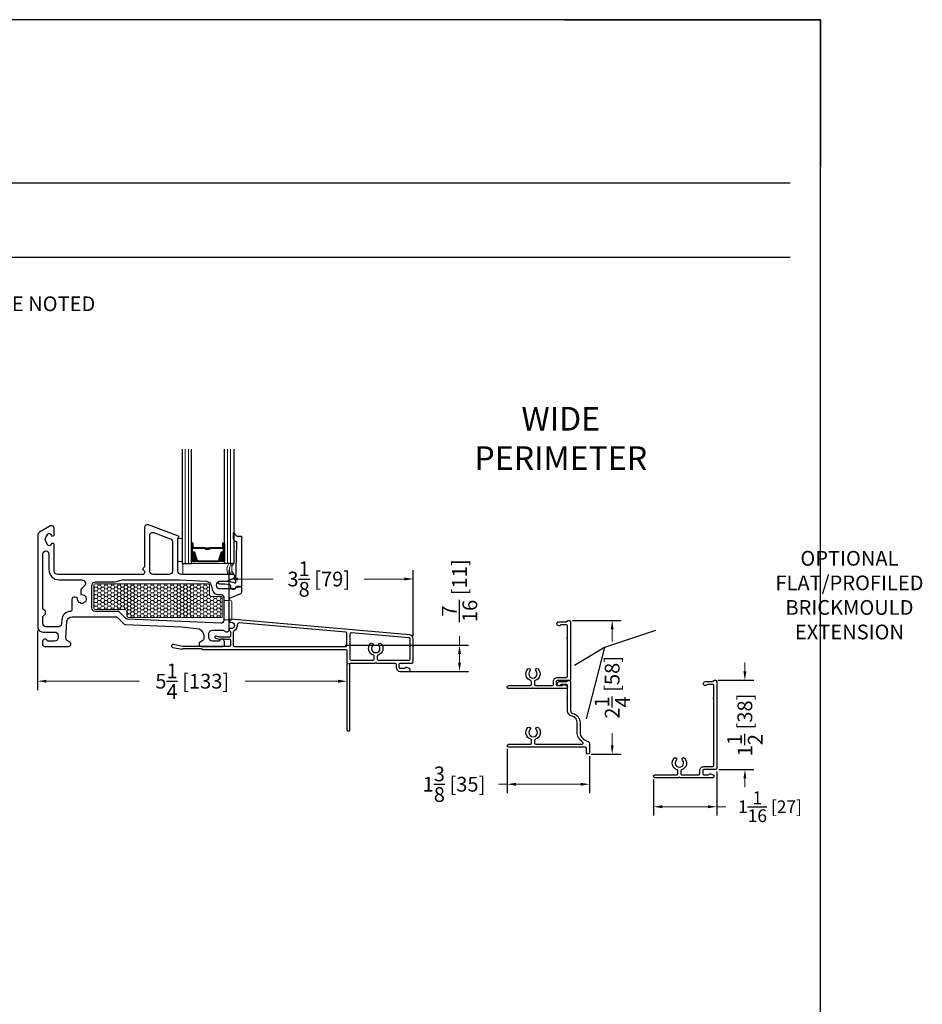
# Model space of a CAD drawing. Units: inches. Extents: x -498 to -266, y -96 to 157.
# Drawn here: x -320 to -305, y -29 to -12 of the extents above; entities that cross this region are included whole.
import ezdxf

# ---------------------------------------------------------------- set-up
doc = ezdxf.new("R2010")
doc.units = ezdxf.units.IN
doc.header["$MEASUREMENT"] = 0
for name, color, linetype, lineweight in [('1', 2, 'Continuous', 9), ('2', 1, 'Continuous', 15), ('3', 3, 'Continuous', 18), ('4', 4, 'Continuous', 25), ('5', 5, 'Continuous', 30)]:
    doc.layers.add(name, color=color, linetype=linetype, lineweight=lineweight)
doc.styles.add('ROMANS', font='romans.shx')
doc.styles.get("Standard").update_dxf_attribs({"font": 'arial.ttf'})
doc.dimstyles.new('ARCH PACK', dxfattribs={"dimtxt": 0.25, "dimasz": 0.15, "dimexe": 0.15, "dimexo": 0.0525, "dimgap": 0.07, "dimtad": 0, "dimdec": 4, "dimzin": 0, "dimdsep": 46, "dimlunit": 5, "dimtxsty": 'ROMANS', "dimcen": 0.07, "dimclrd": 1, "dimclre": 1, "dimclrt": 3, "dimadec": 0, "dimazin": 0, "dimtfac": 1, "dimtdec": 4, "dimtofl": 0, "dimtmove": 0, "dimatfit": 3, "dimldrblk": 'CLOSEDBLANK', "dimfxl": 1, "dimtfillclr": 3, "dimtolj": 1, "dimtzin": 0, "dimlwd": 0, "dimarcsym": 0})

# ---------------------------------------------------------------- blocks, each defined once
blk = doc.blocks.new('*D215')
at = {"color": 1, "lineweight": -2, "transparency": 16777216}
for p, q in [((-311.102, -22.191), (-310.277, -22.191)), ((-310.783, -24.456), (-310.277, -24.456))]:
    blk.add_line(p, q, dxfattribs=at)
at = {"color": 1, "lineweight": 0, "transparency": 16777216}
for p, q in [((-310.427, -22.341), (-310.427, -22.545)), ((-310.427, -24.306), (-310.427, -24.102))]:
    blk.add_line(p, q, dxfattribs=at)
at = {"color": 1, "transparency": 16777216}
for points in [[(-310.452, -22.341), (-310.402, -22.341), (-310.427, -22.191)], [(-310.452, -24.306), (-310.402, -24.306), (-310.427, -24.456)]]:
    blk.add_solid(points, dxfattribs=at)
at = {"layer": 'Defpoints', "color": 0, "transparency": 16777216}
for p in [(-311.155, -22.191), (-310.836, -24.456), (-310.427, -24.456)]:
    blk.add_point(p, dxfattribs=at)
at = {"color": 3, "transparency": 16777216, "insert": (-310.427, -23.323), "char_height": 0.25, "attachment_point": 5, "rotation": 90, "style": 'ROMANS'}
blk.add_mtext('\\A1;2{\\H1x;\\S1/4;} [58]', dxfattribs=at)
blk = doc.blocks.new('_ClosedBlank')
at = {"color": 0, "linetype": 'ByBlock', "lineweight": -2}
for p, q in [((-1, 0.17), (0, 0)), ((-1, 0.17), (-1, -0.17)), ((0, 0), (-1, -0.17))]:
    blk.add_line(p, q, dxfattribs=at)
blk = doc.blocks.new('*D216')
at = {"color": 1, "lineweight": -2, "transparency": 16777216}
for p, q in [((-312.208, -24.366), (-312.208, -25.117)), ((-310.811, -24.489), (-310.811, -25.117))]:
    blk.add_line(p, q, dxfattribs=at)
at = {"color": 1, "lineweight": 0, "transparency": 16777216}
for p, q in [((-312.208, -24.967), (-312.358, -24.967)), ((-310.961, -24.967), (-312.058, -24.967))]:
    blk.add_line(p, q, dxfattribs=at)
at = {"color": 1, "transparency": 16777216}
for points in [[(-312.058, -24.942), (-312.058, -24.992), (-312.208, -24.967)], [(-310.961, -24.942), (-310.961, -24.992), (-310.811, -24.967)]]:
    blk.add_solid(points, dxfattribs=at)
at = {"layer": 'Defpoints', "color": 0, "transparency": 16777216}
for p in [(-312.208, -24.314), (-310.811, -24.437), (-312.208, -24.967)]:
    blk.add_point(p, dxfattribs=at)
at = {"color": 3, "transparency": 16777216, "insert": (-313.112, -24.967), "char_height": 0.25, "attachment_point": 5, "style": 'ROMANS'}
blk.add_mtext('\\A1;1{\\H1x;\\S3/8;} [35]', dxfattribs=at)
blk = doc.blocks.new('*D189')
at = {"color": 1, "lineweight": 0, "transparency": 16777216}
for p, q in [((-308.175, -23.054), (-308.175, -22.904)), ((-308.175, -24.868), (-308.175, -25.018))]:
    blk.add_line(p, q, dxfattribs=at)
at = {"color": 1, "lineweight": -2, "transparency": 16777216}
for p, q in [((-308.627, -23.204), (-308.025, -23.204)), ((-308.617, -24.718), (-308.025, -24.718))]:
    blk.add_line(p, q, dxfattribs=at)
at = {"color": 1, "transparency": 16777216}
for points in [[(-308.2, -23.054), (-308.15, -23.054), (-308.175, -23.204)], [(-308.2, -24.868), (-308.15, -24.868), (-308.175, -24.718)]]:
    blk.add_solid(points, dxfattribs=at)
at = {"layer": 'Defpoints', "color": 0, "transparency": 16777216}
for p in [(-308.68, -23.204), (-308.175, -23.204), (-308.67, -24.718)]:
    blk.add_point(p, dxfattribs=at)
at = {"color": 3, "transparency": 16777216, "insert": (-308.175, -23.961), "char_height": 0.25, "attachment_point": 5, "rotation": 90, "style": 'ROMANS'}
blk.add_mtext('\\A1;1{\\H1x;\\S1/2;} [38]', dxfattribs=at)
blk = doc.blocks.new('*D195')
at = {"color": 1, "lineweight": -2, "transparency": 16777216}
for p, q in [((-309.726, -24.884), (-309.726, -25.499)), ((-308.65, -24.75), (-308.65, -25.499))]:
    blk.add_line(p, q, dxfattribs=at)
at = {"color": 1, "lineweight": 0, "transparency": 16777216}
for p, q in [((-309.576, -25.349), (-308.8, -25.349)), ((-308.65, -25.349), (-308.5, -25.349))]:
    blk.add_line(p, q, dxfattribs=at)
at = {"color": 1, "transparency": 16777216}
for points in [[(-309.576, -25.324), (-309.576, -25.374), (-309.726, -25.349)], [(-308.8, -25.324), (-308.8, -25.374), (-308.65, -25.349)]]:
    blk.add_solid(points, dxfattribs=at)
at = {"layer": 'Defpoints', "color": 0, "transparency": 16777216}
for p in [(-308.65, -24.698), (-309.726, -24.832), (-308.65, -25.349)]:
    blk.add_point(p, dxfattribs=at)
at = {"color": 3, "transparency": 16777216, "insert": (-307.749, -25.349), "char_height": 0.25, "attachment_point": 5, "style": 'ROMANS'}
blk.add_mtext('\\A1;{\\H0.86667x;1{\\H1x;\\S1/16;} [27]}', dxfattribs=at)
blk = doc.blocks.new('*D279')
at = {"layer": '5', "color": 1, "lineweight": -2, "transparency": 16777216}
for p, q in [((-320.179, -22.359), (-320.179, -23.369)), ((-314.928, -22.965), (-314.928, -23.369))]:
    blk.add_line(p, q, dxfattribs=at)
at = {"layer": '5', "color": 1, "lineweight": 0, "transparency": 16777216}
for p, q in [((-320.029, -23.219), (-318.451, -23.219)), ((-315.078, -23.219), (-316.656, -23.219))]:
    blk.add_line(p, q, dxfattribs=at)
at = {"layer": '5', "color": 1, "transparency": 16777216}
for points in [[(-320.029, -23.194), (-320.029, -23.244), (-320.179, -23.219)], [(-315.078, -23.194), (-315.078, -23.244), (-314.928, -23.219)]]:
    blk.add_solid(points, dxfattribs=at)
at = {"layer": 'Defpoints', "color": 0, "transparency": 16777216}
for p in [(-320.179, -22.306), (-314.928, -22.912), (-314.928, -23.219)]:
    blk.add_point(p, dxfattribs=at)
at = {"layer": '5', "color": 3, "transparency": 16777216, "insert": (-317.554, -23.219), "char_height": 0.25, "attachment_point": 5, "style": 'ROMANS'}
blk.add_mtext('\\A1;5{\\H1x;\\S1/4;} [133]', dxfattribs=at)
blk = doc.blocks.new('*D280')
at = {"layer": '5', "color": 1, "lineweight": -2, "transparency": 16777216}
for p, q in [((-316.929, -22.254), (-316.929, -21.335)), ((-313.803, -22.453), (-313.803, -21.335))]:
    blk.add_line(p, q, dxfattribs=at)
at = {"layer": '5', "color": 1, "lineweight": 0, "transparency": 16777216}
for p, q in [((-316.779, -21.485), (-316.179, -21.485)), ((-313.953, -21.485), (-314.635, -21.485))]:
    blk.add_line(p, q, dxfattribs=at)
at = {"layer": '5', "color": 1, "transparency": 16777216}
for points in [[(-316.779, -21.46), (-316.779, -21.51), (-316.929, -21.485)], [(-313.953, -21.46), (-313.953, -21.51), (-313.803, -21.485)]]:
    blk.add_solid(points, dxfattribs=at)
at = {"layer": 'Defpoints', "color": 0, "transparency": 16777216}
for p in [(-316.929, -21.485), (-316.929, -22.306), (-313.803, -22.506)]:
    blk.add_point(p, dxfattribs=at)
at = {"layer": '5', "color": 3, "transparency": 16777216, "insert": (-315.407, -21.485), "char_height": 0.25, "attachment_point": 5, "style": 'ROMANS'}
blk.add_mtext('\\A1;3{\\H1x;\\S1/8;} [79]', dxfattribs=at)
blk = doc.blocks.new('*D281')
at = {"layer": '5', "color": 1, "lineweight": 0, "transparency": 16777216}
for p, q in [((-313.018, -22.606), (-313.018, -22.456)), ((-313.018, -22.902), (-313.018, -22.756))]:
    blk.add_line(p, q, dxfattribs=at)
at = {"layer": '5', "color": 1, "lineweight": -2, "transparency": 16777216}
for p, q in [((-314.958, -22.606), (-312.868, -22.606)), ((-313.896, -23.052), (-312.868, -23.052))]:
    blk.add_line(p, q, dxfattribs=at)
at = {"layer": '5', "color": 1, "transparency": 16777216}
for points in [[(-313.043, -22.756), (-312.993, -22.756), (-313.018, -22.606)], [(-313.043, -22.902), (-312.993, -22.902), (-313.018, -23.052)]]:
    blk.add_solid(points, dxfattribs=at)
at = {"layer": 'Defpoints', "color": 0, "transparency": 16777216}
for p in [(-315.011, -22.606), (-313.018, -22.606), (-313.949, -23.052)]:
    blk.add_point(p, dxfattribs=at)
at = {"layer": '5', "color": 3, "transparency": 16777216, "insert": (-313.018, -21.684), "char_height": 0.25, "attachment_point": 5, "rotation": 90, "style": 'ROMANS'}
blk.add_mtext('\\A1;{\\H1x;\\S7/16;} [11]', dxfattribs=at)
blk = doc.blocks.new('.875 Inch IGU')
at = {"layer": '1'}
h = blk.add_hatch(dxfattribs=at)
h.set_pattern_fill('ANSI31', color=2, scale=0.1, style=0)
h.set_pattern_definition([(45, (-0.021702, 0.268674), (-0.00883883, 0.00883883), [])])
h.paths.add_polyline_path([(0.538, 0.421), (0.525, 0.421), (0.486, 0.421), (0.441, 0.278, 0.1497), (0.538, 0.274)])
h.paths.add_polyline_path([(0.03, 0.421), (-0.008, 0.421), (-0.022, 0.421), (-0.022, 0.274, 0.1497), (0.075, 0.278)])
at = {"layer": '1', "color": 2}
for p, q in [((-0.127, 0.236), (-0.127, 2.174)), ((-0.074, 0.236), (-0.074, 2.174)), ((0.591, 0.236), (0.591, 2.174)), ((0.643, 0.236), (0.643, 2.174))]:
    blk.add_line(p, q, dxfattribs=at)
at = {"layer": '5', "color": 2}
for points in [[(-0.179, 2.174), (-0.179, 0.236), (-0.022, 0.236), (-0.022, 2.174)], [(0.696, 2.174), (0.696, 0.236), (0.538, 0.236), (0.538, 2.174)]]:
    blk.add_lwpolyline(points, dxfattribs=at)
for points in [[(-0.008, 0.578), (-0.022, 0.578), (-0.022, 0.421), (-0.008, 0.421)], [(0.514, 0.497), (0.305, 0.497), (0.305, 0.481), (0.24, 0.481), (0.24, 0.488), (0.298, 0.488), (0.298, 0.503), (0.508, 0.503), (0.508, 0.578), (0.525, 0.578), (0.525, 0.421), (0.486, 0.421), (0.438, 0.267), (0.258, 0.267), (0.258, 0.267), (0.258, 0.267), (0.258, 0.267), (0.258, 0.267), (0.079, 0.267), (0.03, 0.421), (-0.008, 0.421), (-0.008, 0.578), (0.009, 0.578), (0.009, 0.503), (0.218, 0.503), (0.218, 0.494), (0.277, 0.494), (0.277, 0.488), (0.212, 0.488), (0.212, 0.497), (0.002, 0.497), (0.002, 0.571), (-0.002, 0.571), (-0.002, 0.427), (0.035, 0.427), (0.083, 0.273), (0.258, 0.273), (0.433, 0.273), (0.482, 0.427), (0.519, 0.427), (0.519, 0.571), (0.514, 0.571)], [(0.525, 0.578), (0.538, 0.578), (0.538, 0.421), (0.525, 0.421)]]:
    blk.add_lwpolyline(points, close=True, dxfattribs=at)
for points in [[(-0.022, 0.421), (-0.022, 0.274, 0.1497), (0.075, 0.278)], [(0.538, 0.421), (0.538, 0.274, -0.1497), (0.441, 0.278)]]:
    blk.add_lwpolyline(points, format="xyb", dxfattribs=at)
blk = doc.blocks.new('800 FIXED')
at = {"layer": '1'}
h = blk.add_hatch(dxfattribs=at)
h.set_pattern_fill('HONEY', color=2, scale=0.3, angle=180, style=0)
h.set_pattern_definition([(7e-15, (-12167.031452, -18586.693965), (0.05625, -0.0324759525), [0.0375, -0.075]), (240, (-12167.031452, -18586.693965), (-0.056249999877, -0.032475952713), [0.0375, -0.075]), (300, (-12167.031452, -18586.693965), (1.23e-10, -0.064951905213), [-0.075, 0.0375])])
h.paths.add_polyline_path([(1.338, 1.335, -0.414214), (1.368, 1.365), (3.274, 1.365, -0.414214), (3.304, 1.335), (3.304, 1.18, 0.414214), (3.334, 1.15), (3.498, 1.15, -0.414214), (3.518, 1.13), (3.518, 0.793), (1.932, 0.793, -0.414214), (1.902, 0.823), (1.902, 0.895, 0.414214), (1.872, 0.925), (1.368, 0.925, -0.414214), (1.338, 0.955)])
blk.add_lwpolyline([(3.518, 0.793), (1.932, 0.793, -0.414214), (1.902, 0.823), (1.902, 0.895, 0.414214), (1.872, 0.925), (1.368, 0.925, -0.414214), (1.338, 0.955), (1.338, 1.335, -0.414214), (1.368, 1.365), (3.274, 1.365, -0.414214), (3.304, 1.335), (3.304, 1.18, 0.414214), (3.334, 1.15), (3.498, 1.15, -0.414214), (3.518, 1.13)], format="xyb", close=True, dxfattribs=at)
at = {"layer": '3'}
blk.add_lwpolyline([(2.766, 2.13), (2.84, 2.13), (2.84, 1.742), (2.766, 1.742)], close=True, dxfattribs=at)
at = {"layer": '4'}
blk.add_lwpolyline([(3.742, 2.084), (3.728, 2.097, -0.037358), (3.709, 2.12), (3.709, 2.234), (3.769, 2.174), (3.849, 2.174), (3.849, 1.312), (3.749, 1.294, -0.822017), (3.665, 1.304), (3.665, 1.331, 0.350374), (3.657, 1.341, 0.060321), (3.474, 1.359, -1), (3.474, 1.409), (3.603, 1.409, -0.064071), (3.654, 1.403, -0.027705), (3.731, 1.378, 0.518182), (3.751, 1.392), (3.768, 2.049), (3.768, 2.072, 0.435506), (3.765, 2.075, -0.216478)], format="xyb", close=True, dxfattribs=at)
at = {"layer": '5'}
for points in [[(3.715, 1.461, 0.827305), (3.703, 1.52), (2.826, 1.52, -0.414214), (2.766, 1.58), (2.766, 2.131, -0.198912), (2.769, 2.138), (2.783, 2.152, 0.198912), (2.786, 2.159), (2.786, 2.162, 0.313035), (2.78, 2.171), (2.268, 2.362, 0.523189), (2.2, 2.316), (2.2, 1.654, -0.198912), (2.197, 1.647), (2.172, 1.622, 0.414214), (2.172, 1.608), (2.197, 1.583, -0.198912), (2.2, 1.576), (2.2, 1.55, -0.414214), (2.17, 1.52), (0.728, 1.52, -0.414214), (0.668, 1.58), (0.668, 2.027, 0.414223), (0.648, 2.047), (0.632, 2.047, 0.267949), (0.615, 2.037), (0.605, 2.02, -0.575599), (0.562, 2.02), (0.527, 2.079, -0.303737), (0.527, 2.146), (0.562, 2.205, -0.5756), (0.605, 2.205), (0.615, 2.187, 0.267949), (0.632, 2.177), (0.648, 2.177, 0.414214), (0.668, 2.197), (0.668, 2.297, 0.577307), (0.593, 2.341), (0.418, 2.24, 0.267949), (0.388, 2.188), (0.388, 0.635, 0.414214), (0.478, 0.545), (0.675, 0.545, -0.414214), (0.735, 0.485), (0.735, 0.45, -0.414214), (0.675, 0.39), (0.556, 0.39, 0.863249), (0.468, 0.377), (0.468, 0.335, 0.414214), (0.503, 0.3), (0.504, 0.3), (0.912, 0.3, 0.767327), (0.932, 0.375), (0.893, 0.397, -0.289448), (0.863, 0.454), (0.885, 0.722, -0.391031), (0.974, 0.805), (1.705, 0.805, -0.198912), (1.741, 0.791), (1.842, 0.689, 0.187376), (1.875, 0.675), (2.826, 0.632), (3.126, 0.601, -0.304797), (3.207, 0.472), (3.207, 0.427, -0.267949), (3.192, 0.401), (3.147, 0.375, 0.77112), (3.167, 0.301), (3.528, 0.301, 0.37687), (3.558, 0.335), (3.558, 0.377, 0.863242), (3.47, 0.39), (3.351, 0.39, -0.414214), (3.291, 0.45), (3.291, 0.515, -0.414214), (3.351, 0.575), (3.534, 0.575, -0.23316), (3.558, 0.563, 0.71658), (3.638, 0.59), (3.638, 1.086, -0.307571), (3.67, 1.132), (3.834, 1.198, 0.307571), (3.853, 1.226), (3.853, 1.285, 0.414214), (3.823, 1.315), (3.773, 1.315, 0.321358), (3.745, 1.295, -0.321358), (3.717, 1.275), (3.482, 1.275, -0.414214), (3.422, 1.335), (3.422, 1.345, -0.414214), (3.482, 1.405), (3.578, 1.405, 0.098518), (3.601, 1.41)], [(2.616, 1.52), (2.35, 1.52, -0.414214), (2.29, 1.58), (2.29, 2.186, -0.523189), (2.358, 2.233), (2.637, 2.128, -0.313035), (2.676, 2.072), (2.676, 1.58, -0.414214)], [(1.064, 1.112, 0.365977), (1.053, 1.128), (1.019, 1.137, 0.493145), (0.968, 1.099), (0.968, 0.918, -0.413642), (0.945, 0.895, 0.394978), (0.796, 0.755), (0.791, 0.681, -0.391031), (0.741, 0.635), (0.528, 0.635, -0.414214), (0.478, 0.685), (0.478, 0.811), (0.518, 0.851), (0.518, 0.9), (0.478, 0.94), (0.478, 1.871, -0.999944), (0.578, 1.871), (0.578, 1.605, 0.414223), (0.753, 1.43), (1.139, 1.43, -0.668179), (1.181, 1.328), (1.13, 1.277, 0.198912), (1.118, 1.248), (1.118, 1.195, 0.430589), (1.134, 1.18, -2.695782)], [(3.357, 1.247, 0.339454), (3.444, 1.18), (3.498, 1.18, -0.414214), (3.548, 1.13), (3.548, 0.743, -0.427304), (3.496, 0.693), (1.914, 0.763, -0.187376), (1.881, 0.778), (1.778, 0.881, 0.198912), (1.743, 0.895), (1.368, 0.895, -0.414214), (1.308, 0.955), (1.308, 1.335, -0.414214), (1.368, 1.395), (1.692, 1.395, 0.065543), (1.705, 1.397), (1.823, 1.429, -0.065543), (1.836, 1.43), (2.798, 1.43), (3.251, 1.405, -0.324195), (3.333, 1.339)]]:
    blk.add_lwpolyline(points, format="xyb", close=True, dxfattribs=at)
at = {"layer": '1', "color": 2, "xscale": -1}
blk.add_blockref('.875 Inch IGU', (3.536, 1.472), dxfattribs=at)

msp = doc.modelspace()

# ---------------------------------------------------------------- linework, layer by layer
at = {"color": 5}
for p, q in [((-311.236903, -11.99498), (-306.891119, -11.99498)), ((-306.891119, -11.99498), (-306.891119, -14.489637))]:
    msp.add_line(p, q, dxfattribs=at)
at = {"color": 2}
for p, q in [((-334.903297, -14.763546), (-307.406586, -14.763546)), ((-334.903297, -16.021562), (-307.406586, -16.021562))]:
    msp.add_line(p, q, dxfattribs=at)
at = {"layer": '2'}
for centre, radius, start, end in [((-316.783353, -21.324346), 0.181582, 145.4832603, 207.7713402), ((-316.741494, -21.324346), 0.181582, 145.4832603, 207.7713402), ((-316.740175, -21.312534), 0.142869, 140.3935146, 222.444798)]:
    msp.add_arc(centre, radius, start, end, dxfattribs=at)
at = {"layer": '3'}
for points in [[(-317.696666, -21.221453), (-316.899147, -21.221453, -0.414213562), (-316.884147, -21.236453), (-316.884147, -21.393953, -0.414213562), (-316.899147, -21.408953), (-317.696666, -21.408953, -0.414213562), (-317.711666, -21.393953), (-317.711666, -21.236453, -0.414213562)], [(-317.017092, -21.850271), (-317.007092, -21.850271), (-316.927092, -21.850271), (-316.927092, -21.842491), (-316.912875, -21.842491, -0.414213562), (-316.882875, -21.872491), (-316.882875, -22.159778, -0.414213562), (-316.912875, -22.189778), (-316.927092, -22.189778), (-316.927092, -22.179424), (-317.007092, -22.179424), (-317.017092, -22.179424)]]:
    msp.add_lwpolyline(points, format="xyb", close=True, dxfattribs=at)
at = {"layer": '4', "color": 5}
for points in [[(-317.158583, -22.488118), (-317.098348, -22.504258, 0.065543463), (-317.072466, -22.507665), (-317.06337, -22.507665, -0.298511157), (-317.00307, -22.507665), (-316.935437, -22.507665), (-316.92822, -22.495165), (-316.921003, -22.507665), (-316.917775, -22.507665, -0.414213562), (-316.907775, -22.517665), (-316.907775, -22.608987, -0.414213562), (-316.927453, -22.628665), (-317.718236, -22.628665), (-317.875065, -22.596653, 1), (-317.885085, -22.64574), (-317.733442, -22.676694, 0.251818238), (-317.724514, -22.67401), (-317.717101, -22.666597, -0.198912367), (-317.710141, -22.663714), (-317.401586, -22.663714, -0.345457736), (-317.392026, -22.671214, 0.345457736), (-317.382466, -22.678714), (-314.947962, -22.678714, -0.414213562), (-314.928283, -22.698393), (-314.928283, -22.912338, -0.414213562), (-314.918444, -22.922178, -0.414213562), (-314.928283, -22.932017), (-314.928283, -24.041304, 1), (-314.878212, -24.041304), (-314.878212, -22.932017, -1), (-314.878212, -22.912338), (-314.449427, -22.912338, -0.414213562), (-314.439588, -22.902499, -0.414213563), (-314.429749, -22.912338), (-314.113208, -22.912338, -0.414213562), (-314.09353, -22.932017), (-314.09353, -22.982, 0.414213562), (-314.023869, -23.051661), (-313.873133, -23.051661, 0.653418756), (-313.865168, -23.003362), (-313.909627, -22.983683, 0.38323917), (-313.934633, -22.991839), (-313.951675, -23.001678), (-314.023869, -23.001678, -0.414213562), (-314.043547, -22.982), (-314.043547, -22.932017, -0.414213562), (-314.023869, -22.912338), (-313.82315, -22.912338, 0.414213562), (-313.803472, -22.89266), (-313.803472, -22.505536, 0.388878732), (-313.869824, -22.433125), (-316.905279, -22.167557, 0.424570094), (-316.928283, -22.196429), (-316.928283, -22.206107, 0.414213562), (-316.918283, -22.216107), (-316.893758, -22.216107, -1), (-316.893758, -22.326107), (-316.918283, -22.326107, 0.414213562), (-316.928283, -22.336107), (-316.928283, -22.353233, 0.414213562), (-316.918283, -22.363233), (-316.917775, -22.363233, -0.414213562), (-316.907775, -22.373233), (-316.907775, -22.462665, -0.414213562), (-316.917775, -22.472665), (-317.067858, -22.472665, -0.065543463), (-317.09374, -22.469258), (-317.149525, -22.45431, 1.012313239)], [(-316.789323, -22.26022, -0.303044507), (-316.843632, -22.363371, 0.274906093), (-316.857775, -22.387151), (-316.857775, -22.609322, 0.414213562), (-316.838097, -22.629), (-314.947342, -22.629, 0.423463152), (-314.928283, -22.609331), (-314.928283, -22.408744, 0.388878732), (-314.946247, -22.389141), (-316.760047, -22.230454, 0.471372382)], [(-314.491705, -22.613, 2.326466027), (-314.38747, -22.613, -1), (-314.351202, -22.578607, -0.549052241), (-314.401131, -22.778003, 0.322971637), (-314.414596, -22.796674), (-314.414596, -22.842677, 0.41395939), (-314.394918, -22.862356), (-314.023869, -22.862356), (-313.873221, -22.862356, 0.414213562), (-313.853543, -22.842677), (-313.853543, -22.627554, -0.414213563), (-313.863382, -22.617715, -0.414213562), (-313.853543, -22.607876), (-313.853543, -22.502772, 0.388878732), (-313.871506, -22.483169), (-314.856819, -22.396965, 0.440010531), (-314.878212, -22.416568), (-314.878212, -22.842677, 0.414213562), (-314.858534, -22.862356), (-314.484258, -22.862356, 0.414213562), (-314.464579, -22.842677), (-314.464579, -22.796674, 0.322971637), (-314.478045, -22.778003, -0.549052241), (-314.527973, -22.578607, -1)]]:
    msp.add_lwpolyline(points, format="xyb", close=True, dxfattribs=at)
at = {"layer": '4', "color": 2}
for points in [[(-312.185468, -23.343982, -1), (-312.185468, -23.294008), (-311.816328, -23.294008, 0.414213562), (-311.796643, -23.274323), (-311.796643, -23.228338, 0.322971637), (-311.810106, -23.209669, -0.549052241), (-311.860026, -23.010307, -1), (-311.823764, -23.044695, 2.326466028), (-311.719547, -23.044695, -1), (-311.683285, -23.010307, -0.549052241), (-311.733205, -23.209669, 0.322971637), (-311.746668, -23.228338, 0), (-311.746668, -23.274321, 0.41422096), (-311.726983, -23.294006), (-311.44518, -23.293999, 0.414198767), (-311.425502, -23.274321, 0.000012629), (-311.425502, -23.224338, -0.414228358), (-311.355841, -23.154677, 0.000012629), (-311.204866, -23.154677, 0.414198767), (-311.185181, -23.134992, 0.000012629), (-311.185181, -22.500579, -0.414213562), (-311.195019, -22.490741, -0.414213562), (-311.185181, -22.480904), (-311.185181, -22.279916, 0.414213562), (-311.204856, -22.260241), (-311.288657, -22.260241, 0.222992884), (-311.303792, -22.267344, -1.573979001), (-311.330579, -22.210266), (-311.214065, -22.210266, 0.131652498), (-311.204223, -22.207629), (-311.174712, -22.190591), (-311.154882, -22.190591, -0.414213562), (-311.135207, -22.210266), (-311.135207, -23.184975, -0.414213562), (-311.154892, -23.20466), (-311.355841, -23.20466, 0.414213562), (-311.375519, -23.224338), (-311.375519, -23.274321, 0.414213562), (-311.355841, -23.293999), (-311.283648, -23.293999, 0.267949192), (-311.266606, -23.28416, -0.38323917), (-311.241599, -23.276005), (-311.197141, -23.295683, -0.296806116), (-311.185427, -23.313677), (-311.185427, -23.324304, -0.414213562), (-311.205105, -23.343982), (-311.761818, -23.343982, 0.414213562), (-311.771656, -23.334144, 0.414213562), (-311.781493, -23.343982), (-312.185468, -23.343982)], [(-311.779004, -24.338515), (-312.18273, -24.338515, -1), (-312.18273, -24.28854), (-311.813829, -24.28854, 0.414213562), (-311.794154, -24.268865), (-311.794154, -24.22287, 0.322971637), (-311.807617, -24.204201, -0.549052241), (-311.857537, -24.004839, -1), (-311.821275, -24.039227, 2.338365571), (-311.717058, -24.039227, -1), (-311.680796, -24.004839, -0.549052241), (-311.730716, -24.204201, 0.322971637), (-311.744179, -24.22287), (-311.744179, -24.268865, 0.414213562), (-311.724504, -24.28854), (-310.939844, -24.28854, 0.740259219), (-310.928854, -24.252545, -0.249532616), (-311.022032, -24.077466), (-311.022032, -23.921677, 0.345814052), (-311.106846, -23.813712, -0.345814052), (-311.183131, -23.716605), (-311.183131, -23.515616, -0.414213562), (-311.192969, -23.505779, -0.414213563), (-311.183131, -23.495941), (-311.183131, -23.294953, 0.414213562), (-311.202806, -23.275278), (-311.286607, -23.275278, 0.222992884), (-311.301742, -23.282381, -1.573979001), (-311.328529, -23.225303), (-311.212012, -23.225303, 0.131652498), (-311.202175, -23.222667), (-311.177228, -23.208264, -0.109249364), (-311.152832, -23.205628, -0.384529618), (-311.133157, -23.225303), (-311.133157, -23.716605, 0.345814052), (-311.095014, -23.765159, -0.345814052), (-310.972057, -23.921677), (-310.972057, -24.077466, 0.345814052), (-310.849101, -24.233985, -0.345814052), (-310.810958, -24.282539), (-310.810958, -24.436614, -0.787401575), (-310.860933, -24.436614), (-310.860933, -24.35819, 0.414213562), (-310.880608, -24.338515), (-311.759329, -24.338515, 0.414213562), (-311.769166, -24.328677, 0.414213562), (-311.779004, -24.338515, 0.118056932)], [(-309.700518, -24.856921, -1), (-309.700518, -24.806946), (-309.331378, -24.806946, 0.414213562), (-309.311693, -24.787261), (-309.311693, -24.741276, 0.322971637), (-309.325156, -24.722608, -0.549052241), (-309.375076, -24.523246, -1), (-309.338814, -24.557633, 2.326466028), (-309.234597, -24.557633, -1), (-309.198335, -24.523246, -0.549052241), (-309.248255, -24.722608, 0.322971637), (-309.261718, -24.741276, 0), (-309.261718, -24.78726, 0.41422096), (-309.242033, -24.806945), (-308.96023, -24.806938, 0.414198767), (-308.940552, -24.78726, 0.000012629), (-308.940552, -24.737277, -0.414228358), (-308.870891, -24.667616, 0.000012629), (-308.719916, -24.667616, 0.414198767), (-308.700231, -24.647931, 0.000007063), (-308.700231, -23.513518, -0.414213562), (-308.710069, -23.50368, -0.414213562), (-308.700231, -23.493843), (-308.700231, -23.292854, 0.414213562), (-308.719906, -23.27318), (-308.803707, -23.27318, 0.222992884), (-308.818841, -23.280282, -1.573979001), (-308.845629, -23.223205), (-308.729115, -23.223205, 0.131652498), (-308.719272, -23.220568), (-308.689762, -23.20353), (-308.669932, -23.20353, -0.414213562), (-308.650257, -23.223205), (-308.650257, -24.697914, -0.414213562), (-308.669942, -24.717599), (-308.870891, -24.717599, 0.414213562), (-308.890569, -24.737277), (-308.890569, -24.78726, 0.414213562), (-308.870891, -24.806938), (-308.798698, -24.806938, 0.267949192), (-308.781656, -24.797099, -0.38323917), (-308.756649, -24.788944), (-308.712191, -24.808622, -0.296806116), (-308.700477, -24.826616), (-308.700477, -24.837243, -0.414213562), (-308.720155, -24.856921), (-309.276868, -24.856921, 0.414213562), (-309.286706, -24.847083, 0.414213562), (-309.296543, -24.856921), (-309.700518, -24.856921)]]:
    msp.add_lwpolyline(points, format="xyb", dxfattribs=at)
at = {"layer": '5', "color": 2}
for p, q in [((-309.690511, -22.361229), (-310.555513, -22.647449)), ((-310.555513, -22.647449), (-311.064218, -22.953296)), ((-310.555513, -22.647449), (-310.866165, -23.855052))]:
    msp.add_line(p, q, dxfattribs=at)
at = {"layer": '5'}
msp.add_lwpolyline([(-335.540441, -11.99498), (-335.540441, -50.67881), (-306.891119, -50.67881), (-306.891119, -11.99498)], close=True, dxfattribs=at)

# ---------------------------------------------------------------- block references
at = {"layer": '1'}
msp.add_blockref('800 FIXED', (-320.565347, -22.929249), dxfattribs=at)

# ---------------------------------------------------------------- texts
at = {"layer": '4', "attachment_point": 5}
for s, insert, char_height, width in [('\\A1;{\\fSansSerif|b0|i0|c2|p2;\\H1.02397x;ALL EXTERIOR OPTIONS ARE ALUMINUM UNLESS OTHERWISE NOTED\\P\\H0.97669x;\\P^I}', (-324.668347, -17.101846), 0.24414758, 21.81254231), ('{\\fSansSerif|b0|i0|c2|p2;\\H1.9567x;WIDE\\PPERIMETER\\H0.51107x;\\P^I}', (-311.299451, -19.233372), 0.20442808, 6.11990749), ('{\\fSansSerif|b0|i0|c2|p2;\\T0.9;OPTIONAL\\PFLAT/PROFILED\\PBRICKMOULD\\PEXTENSION\\T1;^I}', (-306.400165, -21.75881), 0.25, 6.11990749)]:
    msp.add_mtext(s, dxfattribs=dict(at, insert=insert, char_height=char_height, width=width))

# ---------------------------------------------------------------- dimensions: what is measured, and where the dimension line sits
for base, p1, p2, picture, middle in [((-310.427273, -24.456289), (-311.154882, -22.190591), (-310.835946, -24.456289), '*D215', (-310.427273, -23.32344)), ((-308.174613, -23.20353), (-308.669942, -24.717599), (-308.679847, -23.20353), '*D189', (-308.174613, -23.960564))]:
    dim = msp.add_linear_dim(base=base, p1=p1, p2=p2, angle=90, dimstyle='ARCH PACK')
    dim.commit()
    dim.dimension.update_dxf_attribs({"geometry": picture, "text_midpoint": middle})
dim = msp.add_linear_dim(base=(-312.207717, -24.966648), p1=(-310.810958, -24.436614), p2=(-312.207717, -24.313527), dimstyle='ARCH PACK')
dim.commit()
dim.dimension.update_dxf_attribs({"geometry": '*D216', "text_midpoint": (-313.112241, -24.966648)})
dim = msp.add_linear_dim(base=(-308.650257, -25.349227), p1=(-309.725505, -24.831934), p2=(-308.650257, -24.697914), text='{\\H0.86667x;<>}', dimstyle='ARCH PACK')
dim.commit()
dim.dimension.update_dxf_attribs({"geometry": '*D195', "text_midpoint": (-307.749302, -25.349227)})
at = {"layer": '5'}
dim = msp.add_linear_dim(base=(-316.929208, -21.484632), p1=(-313.803472, -22.505536), p2=(-316.929208, -22.306251), dimstyle='ARCH PACK', dxfattribs=at)
dim.commit()
dim.dimension.update_dxf_attribs({"geometry": '*D280', "text_midpoint": (-315.407112, -21.484632), "dimtype": 160})
dim = msp.add_linear_dim(base=(-313.018336, -22.606256), p1=(-313.948501, -23.051661), p2=(-315.010981, -22.606256), angle=90, dimstyle='ARCH PACK', dxfattribs=at)
dim.commit()
dim.dimension.update_dxf_attribs({"geometry": '*D281', "text_midpoint": (-313.018336, -21.683875), "dimtype": 160})
dim = msp.add_linear_dim(base=(-314.928283, -23.218819), p1=(-320.179208, -22.306251), p2=(-314.928283, -22.912338), dimstyle='ARCH PACK', dxfattribs=at)
dim.commit()
dim.dimension.update_dxf_attribs({"geometry": '*D279', "text_midpoint": (-317.553746, -23.218819)})

doc.saveas('drawing.dxf')
